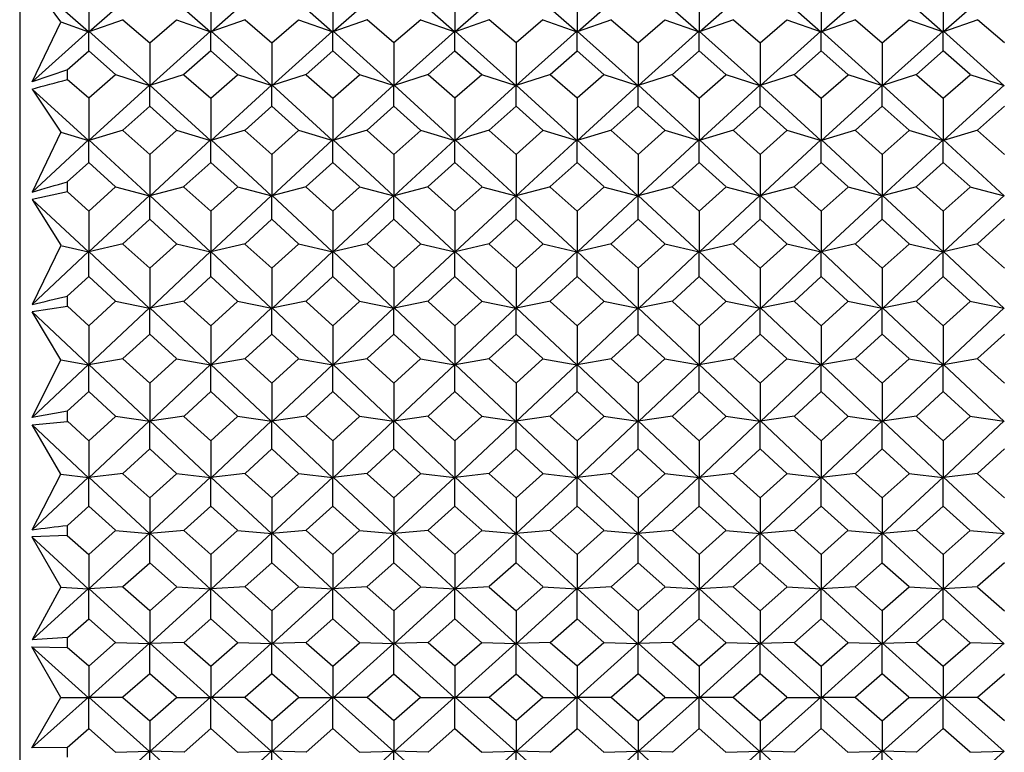
# Model space of a CAD drawing. Units: millimetres. Extents: x -18 to 432, y -35 to 1178.
# Drawn here: x 6 to 19, y 283 to 293 of the extents above; entities that cross this region are included whole.
import ezdxf

# ---------------------------------------------------------------- set-up
doc = ezdxf.new("R2010")
doc.units = ezdxf.units.MM
doc.layers.add('Default', color=7, linetype='Continuous')
doc.layers.add('DV3_Default', color=7, linetype='Continuous')

# ---------------------------------------------------------------- blocks, each defined once
blk = doc.blocks.new('SE2')
at = {"layer": 'DV3_Default', "color": 7, "linetype": 'Continuous'}
for p, q in [((6.35, 301.273), (6.35, 267.096)), ((7.249, 292.823), (8.034, 293.513)), ((8.04, 293.513), (8.824, 292.823)), ((8.833, 292.823), (9.617, 293.513)), ((9.624, 293.513), (10.408, 292.823)), ((11.201, 293.513), (10.417, 292.823)), ((11.992, 292.823), (11.207, 293.513)), ((12.785, 293.513), (12, 292.823)), ((13.575, 292.823), (12.791, 293.513)), ((13.584, 292.823), (14.368, 293.513)), ((14.375, 293.513), (15.159, 292.823)), ((15.168, 292.823), (15.952, 293.513)), ((15.958, 293.513), (16.743, 292.823)), ((16.751, 292.823), (17.536, 293.513)), ((17.542, 293.513), (18.326, 292.823)), ((19.119, 293.513), (18.335, 292.823)), ((7.241, 292.823), (6.511, 293.465)), ((6.883, 292.951), (6.511, 293.465)), ((7.245, 293.381), (7.245, 292.826)), ((8.829, 293.381), (8.829, 292.826)), ((10.412, 293.381), (10.412, 292.826)), ((11.996, 293.381), (11.996, 292.826)), ((13.58, 293.381), (13.58, 292.826)), ((15.163, 293.381), (15.163, 292.826)), ((16.747, 293.381), (16.747, 292.826)), ((18.331, 293.381), (18.331, 292.826)), ((6.512, 292.173), (6.883, 292.949)), ((6.882, 292.95), (7.243, 292.824)), ((7.691, 292.979), (7.247, 292.824)), ((7.689, 292.976), (8.037, 292.678)), ((8.037, 292.678), (8.384, 292.976)), ((8.383, 292.979), (8.827, 292.824)), ((9.274, 292.979), (8.83, 292.824)), ((9.273, 292.976), (9.62, 292.678)), ((9.62, 292.678), (9.968, 292.976)), ((9.966, 292.979), (10.41, 292.824)), ((10.858, 292.979), (10.414, 292.824)), ((11.204, 292.678), (10.857, 292.976)), ((11.552, 292.976), (11.204, 292.678)), ((11.55, 292.979), (11.994, 292.824)), ((12.442, 292.979), (11.998, 292.824)), ((12.788, 292.678), (12.44, 292.976)), ((13.135, 292.976), (12.788, 292.678)), ((13.134, 292.979), (13.578, 292.824)), ((14.026, 292.979), (13.582, 292.824)), ((14.024, 292.976), (14.371, 292.678)), ((14.371, 292.678), (14.719, 292.976)), ((14.717, 292.979), (15.162, 292.824)), ((15.609, 292.979), (15.165, 292.824)), ((15.608, 292.976), (15.955, 292.678)), ((15.955, 292.678), (16.303, 292.976)), ((16.301, 292.979), (16.745, 292.824)), ((17.193, 292.979), (16.749, 292.824)), ((17.191, 292.976), (17.539, 292.678)), ((17.539, 292.678), (17.886, 292.976)), ((17.885, 292.979), (18.329, 292.824)), ((18.777, 292.979), (18.333, 292.824)), ((19.123, 292.678), (18.775, 292.976)), ((7.242, 292.829), (6.512, 292.173)), ((7.245, 292.574), (7.245, 292.83)), ((8.033, 292.124), (7.248, 292.829)), ((8.041, 292.124), (8.825, 292.829)), ((8.829, 292.574), (8.829, 292.83)), ((8.832, 292.829), (9.616, 292.124)), ((9.625, 292.124), (10.409, 292.829)), ((10.412, 292.574), (10.412, 292.83)), ((10.415, 292.829), (11.2, 292.124)), ((11.993, 292.829), (11.208, 292.124)), ((11.996, 292.574), (11.996, 292.83)), ((12.784, 292.124), (11.999, 292.829)), ((13.577, 292.829), (12.792, 292.124)), ((13.58, 292.574), (13.58, 292.83)), ((14.367, 292.124), (13.583, 292.829)), ((14.376, 292.124), (15.16, 292.829)), ((15.163, 292.574), (15.163, 292.83)), ((15.166, 292.829), (15.951, 292.124)), ((15.959, 292.124), (16.744, 292.829)), ((16.747, 292.574), (16.747, 292.83)), ((16.75, 292.829), (17.535, 292.124)), ((17.543, 292.124), (18.328, 292.829)), ((18.331, 292.574), (18.331, 292.83)), ((18.334, 292.829), (19.118, 292.124)), ((8.037, 292.678), (8.037, 292.126)), ((9.62, 292.678), (9.62, 292.126)), ((11.204, 292.678), (11.204, 292.126)), ((12.788, 292.678), (12.788, 292.126)), ((14.371, 292.678), (14.371, 292.126)), ((15.955, 292.678), (15.955, 292.126)), ((17.539, 292.678), (17.539, 292.126)), ((6.967, 292.331), (7.245, 292.574)), ((7.245, 292.574), (7.594, 292.268)), ((8.829, 292.574), (8.481, 292.269)), ((9.176, 292.269), (8.829, 292.574)), ((10.412, 292.574), (10.065, 292.269)), ((10.759, 292.269), (10.412, 292.574)), ((11.649, 292.269), (11.996, 292.574)), ((11.996, 292.574), (12.343, 292.269)), ((13.232, 292.269), (13.58, 292.574)), ((13.58, 292.574), (13.927, 292.269)), ((15.163, 292.574), (14.816, 292.269)), ((15.511, 292.269), (15.163, 292.574)), ((16.747, 292.574), (16.4, 292.269)), ((17.094, 292.269), (16.747, 292.574)), ((18.331, 292.574), (17.984, 292.269)), ((18.678, 292.269), (18.331, 292.574)), ((6.968, 292.331), (6.512, 292.173)), ((6.968, 292.203), (6.968, 292.33)), ((7.594, 292.266), (7.245, 291.96)), ((7.593, 292.267), (8.035, 292.125)), ((8.483, 292.268), (8.039, 292.125)), ((8.481, 292.265), (8.829, 291.96)), ((8.829, 291.96), (9.176, 292.265)), ((9.174, 292.268), (9.619, 292.125)), ((10.066, 292.268), (9.622, 292.125)), ((10.065, 292.265), (10.412, 291.96)), ((10.412, 291.96), (10.76, 292.265)), ((10.758, 292.268), (11.202, 292.125)), ((11.65, 292.268), (11.206, 292.125)), ((11.996, 291.96), (11.648, 292.265)), ((12.343, 292.265), (11.996, 291.96)), ((12.342, 292.268), (12.786, 292.125)), ((13.234, 292.268), (12.79, 292.125)), ((13.58, 291.96), (13.232, 292.265)), ((13.927, 292.265), (13.58, 291.96)), ((13.926, 292.268), (14.37, 292.125)), ((14.817, 292.268), (14.373, 292.125)), ((14.816, 292.265), (15.163, 291.96)), ((15.163, 291.96), (15.511, 292.265)), ((15.509, 292.268), (15.953, 292.125)), ((16.401, 292.268), (15.957, 292.125)), ((16.4, 292.265), (16.747, 291.96)), ((16.747, 291.96), (17.095, 292.265)), ((17.093, 292.268), (17.537, 292.125)), ((17.985, 292.268), (17.541, 292.125)), ((17.983, 292.265), (18.331, 291.96)), ((18.331, 291.96), (18.678, 292.265)), ((18.677, 292.268), (19.121, 292.125)), ((7.245, 291.96), (6.967, 292.203)), ((7.249, 291.413), (8.034, 292.13)), ((8.037, 291.856), (8.037, 292.13)), ((8.824, 291.413), (8.04, 292.13)), ((9.617, 292.13), (8.833, 291.413)), ((9.62, 291.856), (9.62, 292.13)), ((10.408, 291.413), (9.623, 292.13)), ((11.201, 292.13), (10.417, 291.413)), ((11.204, 291.856), (11.204, 292.13)), ((11.207, 292.13), (11.992, 291.413)), ((12, 291.413), (12.785, 292.13)), ((12.788, 291.856), (12.788, 292.13)), ((12.791, 292.13), (13.575, 291.413)), ((13.584, 291.413), (14.369, 292.13)), ((14.371, 291.856), (14.371, 292.13)), ((15.159, 291.413), (14.375, 292.13)), ((15.952, 292.13), (15.168, 291.413)), ((15.955, 291.856), (15.955, 292.13)), ((16.743, 291.413), (15.958, 292.13)), ((17.536, 292.13), (16.751, 291.413)), ((17.539, 291.856), (17.539, 292.13)), ((18.327, 291.413), (17.542, 292.13)), ((19.12, 292.13), (18.335, 291.413)), ((6.511, 292.08), (7.241, 291.413)), ((6.511, 292.08), (6.883, 291.52)), ((7.245, 291.96), (7.245, 291.415)), ((7.689, 291.546), (8.037, 291.856)), ((8.037, 291.856), (8.384, 291.546)), ((8.829, 291.96), (8.829, 291.415)), ((9.273, 291.546), (9.62, 291.856)), ((9.62, 291.856), (9.968, 291.546)), ((10.412, 291.96), (10.412, 291.415)), ((11.204, 291.856), (10.857, 291.546)), ((11.551, 291.546), (11.204, 291.856)), ((11.996, 291.96), (11.996, 291.415)), ((12.788, 291.856), (12.441, 291.546)), ((13.135, 291.546), (12.788, 291.856)), ((13.58, 291.96), (13.58, 291.415)), ((14.024, 291.546), (14.371, 291.856)), ((14.371, 291.856), (14.719, 291.546)), ((15.163, 291.96), (15.163, 291.415)), ((15.608, 291.546), (15.955, 291.856)), ((15.955, 291.856), (16.302, 291.546)), ((16.747, 291.96), (16.747, 291.415)), ((17.192, 291.546), (17.539, 291.856)), ((17.539, 291.856), (17.886, 291.546)), ((18.331, 291.96), (18.331, 291.415)), ((19.123, 291.856), (18.775, 291.546)), ((6.883, 291.519), (6.511, 290.743)), ((6.882, 291.52), (7.243, 291.414)), ((7.691, 291.544), (7.246, 291.414)), ((8.037, 291.232), (7.689, 291.541)), ((8.384, 291.541), (8.037, 291.232)), ((8.383, 291.544), (8.827, 291.414)), ((9.274, 291.544), (8.83, 291.414)), ((9.62, 291.232), (9.272, 291.542)), ((9.968, 291.542), (9.62, 291.232)), ((9.967, 291.544), (10.411, 291.414)), ((10.858, 291.544), (10.414, 291.414)), ((10.857, 291.541), (11.204, 291.232)), ((11.204, 291.232), (11.552, 291.541)), ((11.55, 291.544), (11.994, 291.414)), ((12.442, 291.544), (11.998, 291.414)), ((12.44, 291.541), (12.788, 291.232)), ((12.788, 291.232), (13.135, 291.541)), ((13.134, 291.544), (13.578, 291.414)), ((14.026, 291.544), (13.581, 291.414)), ((14.371, 291.232), (14.024, 291.541)), ((14.719, 291.541), (14.371, 291.232)), ((14.717, 291.544), (15.162, 291.414)), ((15.609, 291.544), (15.165, 291.414)), ((15.955, 291.232), (15.608, 291.541)), ((16.303, 291.541), (15.955, 291.232)), ((16.301, 291.544), (16.746, 291.414)), ((17.193, 291.544), (16.749, 291.414)), ((17.539, 291.232), (17.191, 291.541)), ((17.886, 291.541), (17.539, 291.232)), ((17.885, 291.544), (18.329, 291.414)), ((18.777, 291.544), (18.333, 291.414)), ((18.775, 291.541), (19.123, 291.232)), ((7.242, 291.419), (6.511, 290.743)), ((7.245, 291.126), (7.245, 291.419)), ((7.248, 291.419), (8.032, 290.692)), ((8.041, 290.692), (8.826, 291.419)), ((8.829, 291.126), (8.829, 291.419)), ((8.832, 291.419), (9.616, 290.692)), ((9.625, 290.692), (10.409, 291.419)), ((10.412, 291.126), (10.412, 291.419)), ((11.2, 290.692), (10.415, 291.419)), ((11.993, 291.419), (11.208, 290.692)), ((11.996, 291.126), (11.996, 291.419)), ((12.784, 290.692), (11.999, 291.419)), ((13.577, 291.419), (12.792, 290.692)), ((13.58, 291.126), (13.58, 291.419)), ((13.583, 291.419), (14.367, 290.692)), ((14.376, 290.692), (15.161, 291.419)), ((15.163, 291.126), (15.163, 291.419)), ((15.167, 291.419), (15.951, 290.692)), ((15.959, 290.692), (16.744, 291.419)), ((16.747, 291.126), (16.747, 291.419)), ((16.75, 291.419), (17.535, 290.692)), ((17.543, 290.692), (18.328, 291.419)), ((18.331, 291.126), (18.331, 291.419)), ((19.119, 290.692), (18.334, 291.419)), ((8.037, 291.232), (8.037, 290.694)), ((9.62, 291.232), (9.62, 290.694)), ((11.204, 291.232), (11.204, 290.694)), ((12.788, 291.232), (12.788, 290.694)), ((14.371, 291.232), (14.371, 290.694)), ((15.955, 291.232), (15.955, 290.694)), ((17.539, 291.232), (17.539, 290.694)), ((7.245, 291.126), (6.967, 290.876)), ((7.593, 290.811), (7.245, 291.126)), ((8.481, 290.813), (8.829, 291.126)), ((8.829, 291.126), (9.176, 290.813)), ((10.065, 290.813), (10.412, 291.126)), ((10.412, 291.126), (10.759, 290.813)), ((11.996, 291.126), (11.649, 290.813)), ((12.343, 290.813), (11.996, 291.126)), ((13.58, 291.126), (13.233, 290.813)), ((13.927, 290.813), (13.58, 291.126)), ((14.816, 290.813), (15.163, 291.126)), ((15.163, 291.126), (15.51, 290.813)), ((16.4, 290.813), (16.747, 291.126)), ((16.747, 291.126), (17.094, 290.813)), ((17.984, 290.813), (18.331, 291.126)), ((18.331, 291.126), (18.678, 290.813)), ((6.968, 290.745), (6.968, 290.876)), ((6.968, 290.745), (6.51, 290.647)), ((6.968, 290.745), (7.245, 290.496)), ((7.245, 290.496), (7.594, 290.809)), ((8.034, 290.698), (7.249, 289.965)), ((7.593, 290.811), (8.035, 290.694)), ((8.037, 290.389), (8.037, 290.699)), ((8.483, 290.811), (8.038, 290.694)), ((8.04, 290.698), (8.824, 289.965)), ((8.829, 290.496), (8.481, 290.808)), ((9.176, 290.808), (8.829, 290.496)), ((8.833, 289.965), (9.617, 290.698)), ((9.174, 290.811), (9.619, 290.694)), ((9.62, 290.389), (9.62, 290.699)), ((10.066, 290.811), (9.622, 290.694)), ((9.623, 290.698), (10.408, 289.965)), ((10.412, 290.496), (10.064, 290.808)), ((10.76, 290.808), (10.412, 290.496)), ((10.416, 289.965), (11.201, 290.699)), ((10.759, 290.811), (11.203, 290.694)), ((11.204, 290.389), (11.204, 290.699)), ((11.65, 290.811), (11.206, 290.694)), ((11.992, 289.965), (11.207, 290.698)), ((11.648, 290.808), (11.996, 290.496)), ((11.996, 290.496), (12.343, 290.808)), ((12.785, 290.699), (12, 289.965)), ((12.342, 290.811), (12.786, 290.694)), ((12.788, 290.389), (12.788, 290.699)), ((13.234, 290.811), (12.79, 290.694)), ((13.576, 289.965), (12.791, 290.698)), ((13.232, 290.808), (13.58, 290.496)), ((13.58, 290.496), (13.927, 290.808)), ((14.369, 290.698), (13.584, 289.965)), ((13.925, 290.811), (14.37, 290.694)), ((14.371, 290.389), (14.371, 290.699)), ((14.818, 290.811), (14.373, 290.694)), ((14.374, 290.698), (15.159, 289.965)), ((15.163, 290.496), (14.816, 290.808)), ((15.511, 290.808), (15.163, 290.496)), ((15.168, 289.965), (15.952, 290.698)), ((15.509, 290.811), (15.954, 290.694)), ((15.955, 290.389), (15.955, 290.699)), ((16.401, 290.811), (15.957, 290.694)), ((15.958, 290.698), (16.743, 289.965)), ((16.747, 290.496), (16.4, 290.808)), ((17.095, 290.808), (16.747, 290.496)), ((16.751, 289.965), (17.536, 290.698)), ((17.093, 290.811), (17.537, 290.694)), ((17.539, 290.389), (17.539, 290.699)), ((17.985, 290.811), (17.541, 290.694)), ((17.542, 290.698), (18.327, 289.965)), ((18.331, 290.496), (17.983, 290.808)), ((18.678, 290.808), (18.331, 290.496)), ((18.335, 289.965), (19.12, 290.699)), ((18.677, 290.811), (19.121, 290.694)), ((7.241, 289.965), (6.51, 290.647)), ((6.51, 290.647), (6.883, 290.052)), ((7.245, 290.496), (7.245, 289.967)), ((8.829, 290.496), (8.829, 289.967)), ((10.412, 290.496), (10.412, 289.967)), ((11.996, 290.496), (11.996, 289.967)), ((13.58, 290.496), (13.58, 289.967)), ((15.163, 290.496), (15.163, 289.967)), ((16.747, 290.496), (16.747, 289.967)), ((18.331, 290.496), (18.331, 289.967)), ((7.69, 290.073), (8.037, 290.389)), ((8.037, 290.389), (8.384, 290.073)), ((9.273, 290.073), (9.62, 290.389)), ((9.62, 290.389), (9.967, 290.073)), ((11.204, 290.389), (10.857, 290.073)), ((11.551, 290.073), (11.204, 290.389)), ((12.788, 290.389), (12.441, 290.073)), ((13.135, 290.073), (12.788, 290.389)), ((14.024, 290.073), (14.371, 290.389)), ((14.371, 290.389), (14.719, 290.073)), ((15.608, 290.073), (15.955, 290.389)), ((15.955, 290.389), (16.302, 290.073)), ((17.192, 290.073), (17.539, 290.389)), ((17.539, 290.389), (17.886, 290.073)), ((19.123, 290.389), (18.776, 290.073)), ((7.691, 290.071), (7.247, 289.967)), ((8.037, 289.753), (7.689, 290.068)), ((8.384, 290.068), (8.037, 289.753)), ((8.382, 290.071), (8.827, 289.967)), ((9.274, 290.071), (8.83, 289.967)), ((9.62, 289.753), (9.272, 290.068)), ((9.968, 290.068), (9.62, 289.753)), ((9.967, 290.071), (10.411, 289.967)), ((10.858, 290.071), (10.414, 289.967)), ((10.857, 290.068), (11.204, 289.753)), ((11.204, 289.753), (11.551, 290.068)), ((11.55, 290.071), (11.995, 289.967)), ((12.442, 290.071), (11.998, 289.967)), ((12.44, 290.068), (12.788, 289.753)), ((12.788, 289.753), (13.135, 290.068)), ((13.134, 290.071), (13.578, 289.967)), ((14.026, 290.071), (13.581, 289.967)), ((14.371, 289.753), (14.024, 290.068)), ((14.719, 290.068), (14.371, 289.753)), ((14.717, 290.071), (15.162, 289.967)), ((15.609, 290.071), (15.165, 289.967)), ((15.955, 289.753), (15.608, 290.068)), ((16.303, 290.068), (15.955, 289.753)), ((16.301, 290.071), (16.746, 289.967)), ((17.193, 290.071), (16.749, 289.967)), ((17.539, 289.753), (17.192, 290.068)), ((17.886, 290.068), (17.539, 289.753)), ((17.885, 290.071), (18.329, 289.967)), ((18.777, 290.071), (18.332, 289.967)), ((18.775, 290.068), (19.123, 289.753)), ((6.883, 290.051), (6.511, 289.284)), ((7.242, 289.971), (6.511, 289.284)), ((6.882, 290.051), (7.244, 289.967)), ((7.245, 289.646), (7.245, 289.972)), ((7.248, 289.971), (8.033, 289.233)), ((8.041, 289.233), (8.826, 289.971)), ((8.829, 289.646), (8.829, 289.972)), ((8.831, 289.971), (9.616, 289.233)), ((9.624, 289.233), (10.409, 289.971)), ((10.412, 289.646), (10.412, 289.972)), ((11.2, 289.233), (10.415, 289.971)), ((11.993, 289.971), (11.208, 289.234)), ((11.996, 289.646), (11.996, 289.972)), ((12.784, 289.233), (11.999, 289.971)), ((13.577, 289.971), (12.792, 289.234)), ((13.58, 289.646), (13.58, 289.972)), ((13.583, 289.971), (14.367, 289.233)), ((14.376, 289.233), (15.161, 289.971)), ((15.163, 289.646), (15.163, 289.972)), ((15.166, 289.971), (15.951, 289.233)), ((15.959, 289.233), (16.744, 289.971)), ((16.747, 289.646), (16.747, 289.972)), ((16.75, 289.971), (17.535, 289.233)), ((17.543, 289.233), (18.328, 289.971)), ((18.331, 289.646), (18.331, 289.972)), ((19.119, 289.233), (18.334, 289.971)), ((8.037, 289.753), (8.037, 289.235)), ((9.62, 289.753), (9.62, 289.235)), ((11.204, 289.753), (11.204, 289.235)), ((12.788, 289.753), (12.788, 289.235)), ((14.371, 289.753), (14.371, 289.235)), ((15.955, 289.753), (15.955, 289.235)), ((17.539, 289.753), (17.539, 289.235)), ((7.245, 289.646), (6.967, 289.392)), ((7.593, 289.327), (7.245, 289.646)), ((8.482, 289.328), (8.829, 289.646)), ((8.829, 289.646), (9.175, 289.328)), ((10.065, 289.328), (10.412, 289.646)), ((10.412, 289.646), (10.759, 289.328)), ((11.996, 289.646), (11.649, 289.328)), ((12.343, 289.328), (11.996, 289.646)), ((13.58, 289.646), (13.233, 289.328)), ((13.927, 289.328), (13.58, 289.646)), ((14.816, 289.328), (15.163, 289.646)), ((15.163, 289.646), (15.51, 289.328)), ((16.4, 289.328), (16.747, 289.646)), ((16.747, 289.646), (17.094, 289.328)), ((17.984, 289.328), (18.331, 289.646)), ((18.331, 289.646), (18.678, 289.328)), ((6.968, 289.26), (6.968, 289.392)), ((7.245, 289.008), (7.594, 289.325)), ((7.593, 289.326), (8.035, 289.235)), ((8.483, 289.326), (8.038, 289.235)), ((8.829, 289.008), (8.481, 289.324)), ((9.176, 289.324), (8.829, 289.008)), ((9.174, 289.326), (9.619, 289.235)), ((10.066, 289.326), (9.622, 289.235)), ((10.412, 289.008), (10.065, 289.324)), ((10.76, 289.324), (10.412, 289.008)), ((10.758, 289.326), (11.203, 289.235)), ((11.65, 289.326), (11.206, 289.235)), ((11.649, 289.324), (11.996, 289.008)), ((11.996, 289.008), (12.343, 289.324)), ((12.342, 289.326), (12.787, 289.235)), ((13.234, 289.326), (12.79, 289.235)), ((13.232, 289.324), (13.58, 289.008)), ((13.58, 289.008), (13.927, 289.324)), ((13.925, 289.326), (14.37, 289.235)), ((14.818, 289.326), (14.373, 289.235)), ((15.163, 289.008), (14.816, 289.324)), ((15.511, 289.324), (15.163, 289.008)), ((15.509, 289.326), (15.954, 289.235)), ((16.401, 289.326), (15.957, 289.235)), ((16.747, 289.008), (16.4, 289.324)), ((17.094, 289.324), (16.747, 289.008)), ((17.093, 289.326), (17.537, 289.235)), ((17.985, 289.326), (17.54, 289.235)), ((18.331, 289.008), (17.983, 289.324)), ((18.678, 289.324), (18.331, 289.008)), ((18.677, 289.326), (19.121, 289.235)), ((6.968, 289.259), (6.51, 289.188)), ((7.241, 288.5), (6.51, 289.188)), ((6.882, 288.567), (6.51, 289.188)), ((6.968, 289.26), (7.245, 289.008)), ((8.034, 289.24), (7.249, 288.5)), ((8.037, 288.9), (8.037, 289.24)), ((8.039, 289.24), (8.825, 288.5)), ((8.832, 288.5), (9.618, 289.24)), ((9.62, 288.9), (9.62, 289.24)), ((9.623, 289.24), (10.408, 288.5)), ((10.416, 288.5), (11.202, 289.24)), ((11.204, 288.9), (11.204, 289.24)), ((11.992, 288.5), (11.207, 289.239)), ((12.785, 289.24), (12, 288.5)), ((12.788, 288.9), (12.788, 289.24)), ((13.576, 288.5), (12.791, 289.239)), ((14.369, 289.24), (13.584, 288.5)), ((14.371, 288.9), (14.371, 289.24)), ((14.374, 289.24), (15.159, 288.5)), ((15.167, 288.5), (15.952, 289.24)), ((15.955, 288.9), (15.955, 289.24)), ((15.958, 289.24), (16.743, 288.5)), ((16.751, 288.5), (17.536, 289.24)), ((17.539, 288.9), (17.539, 289.24)), ((17.542, 289.24), (18.327, 288.5)), ((18.335, 288.5), (19.12, 289.24)), ((7.245, 289.008), (7.245, 288.501)), ((8.829, 289.008), (8.829, 288.501)), ((10.412, 289.008), (10.412, 288.501)), ((11.996, 289.008), (11.996, 288.501)), ((13.58, 289.008), (13.58, 288.501)), ((15.163, 289.008), (15.163, 288.501)), ((16.747, 289.008), (16.747, 288.501)), ((18.331, 289.008), (18.331, 288.501)), ((8.037, 288.9), (7.69, 288.582)), ((8.384, 288.582), (8.037, 288.9)), ((9.62, 288.9), (9.274, 288.582)), ((9.967, 288.582), (9.62, 288.9)), ((10.857, 288.582), (11.204, 288.9)), ((11.204, 288.9), (11.551, 288.582)), ((12.441, 288.582), (12.788, 288.9)), ((12.788, 288.9), (13.135, 288.582)), ((14.371, 288.9), (14.025, 288.582)), ((14.718, 288.582), (14.371, 288.9)), ((15.955, 288.9), (15.608, 288.582)), ((16.302, 288.582), (15.955, 288.9)), ((17.539, 288.9), (17.192, 288.582)), ((17.886, 288.582), (17.539, 288.9)), ((18.775, 288.581), (19.123, 288.9)), ((6.511, 287.818), (6.883, 288.565)), ((6.882, 288.565), (7.244, 288.502)), ((7.691, 288.58), (7.247, 288.502)), ((7.689, 288.577), (8.037, 288.261)), ((8.037, 288.261), (8.384, 288.577)), ((8.382, 288.58), (8.827, 288.502)), ((9.275, 288.58), (8.83, 288.502)), ((9.273, 288.577), (9.62, 288.261)), ((9.62, 288.261), (9.968, 288.577)), ((9.966, 288.58), (10.411, 288.502)), ((10.858, 288.58), (10.414, 288.502)), ((11.204, 288.261), (10.857, 288.577)), ((11.551, 288.577), (11.204, 288.261)), ((11.55, 288.58), (11.995, 288.502)), ((12.442, 288.58), (11.998, 288.502)), ((12.788, 288.261), (12.44, 288.577)), ((13.135, 288.577), (12.788, 288.261)), ((13.134, 288.58), (13.579, 288.502)), ((14.026, 288.58), (13.581, 288.502)), ((14.024, 288.577), (14.371, 288.261)), ((14.371, 288.261), (14.719, 288.577)), ((14.717, 288.58), (15.162, 288.502)), ((15.609, 288.58), (15.165, 288.502)), ((15.608, 288.577), (15.955, 288.261)), ((15.955, 288.261), (16.303, 288.577)), ((16.301, 288.58), (16.746, 288.502)), ((17.193, 288.58), (16.748, 288.502)), ((17.192, 288.577), (17.539, 288.261)), ((17.539, 288.261), (17.886, 288.577)), ((17.885, 288.58), (18.329, 288.502)), ((18.776, 288.58), (18.332, 288.502)), ((19.123, 288.261), (18.775, 288.577)), ((7.242, 288.506), (6.511, 287.818)), ((7.245, 288.154), (7.245, 288.506)), ((8.033, 287.766), (7.248, 288.506)), ((8.041, 287.767), (8.826, 288.506)), ((8.829, 288.154), (8.829, 288.506)), ((8.831, 288.506), (9.616, 287.767)), ((9.624, 287.767), (10.41, 288.506)), ((10.412, 288.154), (10.412, 288.506)), ((10.415, 288.506), (11.2, 287.767)), ((11.993, 288.506), (11.208, 287.767)), ((11.996, 288.154), (11.996, 288.506)), ((12.784, 287.766), (11.999, 288.506)), ((13.577, 288.506), (12.792, 287.767)), ((13.58, 288.154), (13.58, 288.506)), ((14.368, 287.766), (13.583, 288.506)), ((14.376, 287.767), (15.161, 288.506)), ((15.163, 288.154), (15.163, 288.506)), ((15.166, 288.506), (15.951, 287.767)), ((15.959, 287.767), (16.744, 288.506)), ((16.747, 288.154), (16.747, 288.506)), ((16.75, 288.506), (17.535, 287.767)), ((17.543, 287.767), (18.328, 288.506)), ((18.331, 288.154), (18.331, 288.506)), ((18.333, 288.506), (19.119, 287.767)), ((6.967, 287.899), (7.245, 288.154)), ((7.245, 288.154), (7.593, 287.834)), ((8.037, 288.261), (8.037, 287.768)), ((8.829, 288.154), (8.482, 287.836)), ((9.175, 287.836), (8.829, 288.154)), ((9.62, 288.261), (9.62, 287.768)), ((10.412, 288.154), (10.065, 287.836)), ((10.759, 287.836), (10.412, 288.154)), ((11.204, 288.261), (11.204, 287.768)), ((11.649, 287.836), (11.996, 288.154)), ((11.996, 288.154), (12.343, 287.836)), ((12.788, 288.261), (12.788, 287.768)), ((13.233, 287.836), (13.58, 288.154)), ((13.58, 288.154), (13.926, 287.836)), ((14.371, 288.261), (14.371, 287.768)), ((15.163, 288.154), (14.817, 287.836)), ((15.51, 287.836), (15.163, 288.154)), ((15.955, 288.261), (15.955, 287.768)), ((16.747, 288.154), (16.4, 287.836)), ((17.094, 287.836), (16.747, 288.154)), ((17.539, 288.261), (17.539, 287.768)), ((18.331, 288.154), (17.984, 287.836)), ((18.678, 287.836), (18.331, 288.154)), ((6.968, 287.9), (6.511, 287.818)), ((6.968, 287.768), (6.968, 287.899)), ((6.51, 287.722), (6.968, 287.767)), ((7.245, 287.516), (6.968, 287.768)), ((7.594, 287.832), (7.245, 287.516)), ((7.249, 287.036), (8.034, 287.773)), ((7.593, 287.833), (8.036, 287.769)), ((8.037, 287.409), (8.037, 287.773)), ((8.483, 287.834), (8.038, 287.769)), ((8.04, 287.773), (8.825, 287.036)), ((8.481, 287.831), (8.829, 287.516)), ((8.829, 287.516), (9.176, 287.831)), ((8.832, 287.036), (9.618, 287.773)), ((9.174, 287.834), (9.619, 287.769)), ((9.62, 287.409), (9.62, 287.773)), ((10.066, 287.834), (9.622, 287.769)), ((9.623, 287.773), (10.408, 287.036)), ((10.065, 287.832), (10.412, 287.516)), ((10.412, 287.516), (10.76, 287.832)), ((11.201, 287.773), (10.416, 287.036)), ((10.759, 287.834), (11.203, 287.769)), ((11.204, 287.409), (11.204, 287.773)), ((11.65, 287.834), (11.205, 287.769)), ((11.992, 287.036), (11.207, 287.773)), ((11.996, 287.516), (11.649, 287.831)), ((12.343, 287.831), (11.996, 287.516)), ((12.785, 287.773), (12, 287.036)), ((12.342, 287.834), (12.787, 287.769)), ((12.788, 287.409), (12.788, 287.773)), ((13.234, 287.834), (12.79, 287.769)), ((13.576, 287.036), (12.791, 287.773)), ((13.58, 287.516), (13.232, 287.831)), ((13.927, 287.831), (13.58, 287.516)), ((13.584, 287.036), (14.369, 287.773)), ((13.925, 287.834), (14.37, 287.769)), ((14.371, 287.409), (14.371, 287.773)), ((14.818, 287.834), (14.373, 287.769)), ((14.374, 287.773), (15.16, 287.036)), ((14.816, 287.831), (15.163, 287.516)), ((15.163, 287.516), (15.511, 287.831)), ((15.167, 287.036), (15.953, 287.773)), ((15.509, 287.834), (15.954, 287.769)), ((15.955, 287.409), (15.955, 287.773)), ((16.401, 287.834), (15.957, 287.769)), ((15.958, 287.773), (16.743, 287.036)), ((16.4, 287.831), (16.747, 287.516)), ((16.747, 287.516), (17.094, 287.831)), ((16.751, 287.036), (17.536, 287.773)), ((17.093, 287.834), (17.538, 287.769)), ((17.539, 287.409), (17.539, 287.773)), ((17.985, 287.834), (17.54, 287.769)), ((17.542, 287.773), (18.327, 287.036)), ((17.984, 287.831), (18.331, 287.516)), ((18.331, 287.516), (18.678, 287.831)), ((19.12, 287.773), (18.335, 287.036)), ((18.677, 287.834), (19.121, 287.769)), ((7.241, 287.036), (6.51, 287.722)), ((6.882, 287.082), (6.51, 287.722)), ((7.245, 287.516), (7.245, 287.037)), ((8.829, 287.516), (8.829, 287.037)), ((10.412, 287.516), (10.412, 287.037)), ((11.996, 287.516), (11.996, 287.037)), ((13.58, 287.516), (13.58, 287.037)), ((15.163, 287.516), (15.163, 287.037)), ((16.747, 287.516), (16.747, 287.037)), ((18.331, 287.516), (18.331, 287.037)), ((8.037, 287.409), (7.69, 287.092)), ((8.383, 287.092), (8.037, 287.409)), ((9.62, 287.409), (9.274, 287.092)), ((9.967, 287.092), (9.62, 287.409)), ((10.857, 287.092), (11.204, 287.409)), ((11.204, 287.409), (11.551, 287.092)), ((12.441, 287.092), (12.788, 287.409)), ((12.788, 287.409), (13.134, 287.092)), ((14.371, 287.409), (14.025, 287.092)), ((14.718, 287.092), (14.371, 287.409)), ((15.955, 287.409), (15.609, 287.092)), ((16.302, 287.092), (15.955, 287.409)), ((17.539, 287.409), (17.192, 287.092)), ((17.886, 287.092), (17.539, 287.409)), ((18.776, 287.092), (19.123, 287.409)), ((6.511, 286.361), (6.883, 287.08)), ((6.511, 286.361), (7.243, 287.043)), ((6.882, 287.081), (7.244, 287.039)), ((7.245, 286.668), (7.245, 287.042)), ((7.691, 287.09), (7.246, 287.039)), ((7.248, 287.042), (8.033, 286.31)), ((7.689, 287.088), (8.037, 286.774)), ((8.037, 286.774), (8.384, 287.088)), ((8.826, 287.042), (8.04, 286.31)), ((8.382, 287.09), (8.827, 287.039)), ((8.829, 286.668), (8.829, 287.042)), ((9.274, 287.09), (8.83, 287.039)), ((9.617, 286.31), (8.831, 287.042)), ((9.273, 287.088), (9.62, 286.774)), ((9.62, 286.774), (9.968, 287.088)), ((10.41, 287.042), (9.624, 286.311)), ((9.967, 287.09), (10.411, 287.039)), ((10.412, 286.668), (10.412, 287.042)), ((10.858, 287.09), (10.414, 287.039)), ((11.201, 286.31), (10.415, 287.042)), ((11.204, 286.774), (10.857, 287.088)), ((11.551, 287.088), (11.204, 286.774)), ((11.208, 286.311), (11.994, 287.043)), ((11.55, 287.09), (11.995, 287.039)), ((11.996, 286.668), (11.996, 287.042)), ((12.442, 287.09), (11.998, 287.039)), ((11.999, 287.042), (12.784, 286.31)), ((12.788, 286.774), (12.441, 287.088)), ((13.135, 287.088), (12.788, 286.774)), ((12.791, 286.31), (13.577, 287.043)), ((13.134, 287.09), (13.579, 287.039)), ((13.58, 286.668), (13.58, 287.042)), ((14.026, 287.09), (13.581, 287.039)), ((13.583, 287.042), (14.368, 286.31)), ((14.024, 287.088), (14.371, 286.774)), ((14.371, 286.774), (14.719, 287.088)), ((15.161, 287.042), (14.375, 286.31)), ((14.717, 287.09), (15.162, 287.039)), ((15.163, 286.668), (15.163, 287.042)), ((15.609, 287.09), (15.165, 287.039)), ((15.952, 286.31), (15.166, 287.042)), ((15.608, 287.088), (15.955, 286.774)), ((15.955, 286.774), (16.302, 287.088)), ((16.744, 287.042), (15.959, 286.311)), ((16.301, 287.09), (16.746, 287.039)), ((16.747, 286.668), (16.747, 287.042)), ((17.193, 287.09), (16.748, 287.039)), ((17.536, 286.31), (16.75, 287.042)), ((17.192, 287.088), (17.539, 286.774)), ((17.539, 286.774), (17.886, 287.088)), ((18.328, 287.042), (17.543, 286.311)), ((17.885, 287.09), (18.329, 287.039)), ((18.331, 286.668), (18.331, 287.042)), ((18.777, 287.09), (18.332, 287.039)), ((19.119, 286.31), (18.333, 287.042)), ((19.123, 286.774), (18.775, 287.088)), ((8.037, 286.774), (8.037, 286.311)), ((9.62, 286.774), (9.62, 286.311)), ((11.204, 286.774), (11.204, 286.311)), ((12.788, 286.774), (12.788, 286.311)), ((14.371, 286.774), (14.371, 286.311)), ((15.955, 286.774), (15.955, 286.311)), ((17.539, 286.774), (17.539, 286.311)), ((7.245, 286.668), (6.968, 286.417)), ((7.593, 286.353), (7.245, 286.668)), ((8.482, 286.354), (8.829, 286.668)), ((8.829, 286.668), (9.175, 286.354)), ((10.066, 286.354), (10.412, 286.668)), ((10.412, 286.668), (10.759, 286.354)), ((11.996, 286.668), (11.649, 286.354)), ((12.343, 286.354), (11.996, 286.668)), ((13.58, 286.668), (13.233, 286.354)), ((13.926, 286.354), (13.58, 286.668)), ((14.817, 286.354), (15.163, 286.668)), ((15.163, 286.668), (15.51, 286.354)), ((16.4, 286.354), (16.747, 286.668)), ((16.747, 286.668), (17.094, 286.354)), ((17.984, 286.354), (18.331, 286.668)), ((18.331, 286.668), (18.677, 286.354)), ((6.968, 286.287), (6.968, 286.417)), ((6.968, 286.286), (6.509, 286.267)), ((7.242, 285.591), (6.509, 286.267)), ((6.509, 286.267), (6.883, 285.616)), ((6.967, 286.287), (7.245, 286.038)), ((7.245, 286.038), (7.593, 286.351)), ((8.034, 286.317), (7.249, 285.592)), ((7.593, 286.351), (8.035, 286.313)), ((8.037, 285.933), (8.037, 286.317)), ((8.483, 286.352), (8.038, 286.313)), ((8.039, 286.317), (8.825, 285.591)), ((8.829, 286.038), (8.481, 286.349)), ((9.176, 286.349), (8.829, 286.038)), ((8.832, 285.591), (9.618, 286.317)), ((9.174, 286.352), (9.619, 286.313)), ((9.62, 285.933), (9.62, 286.317)), ((10.067, 286.352), (9.622, 286.313)), ((9.623, 286.316), (10.409, 285.591)), ((10.412, 286.038), (10.065, 286.349)), ((10.759, 286.349), (10.412, 286.038)), ((10.416, 285.591), (11.202, 286.317)), ((10.758, 286.352), (11.203, 286.313)), ((11.204, 285.933), (11.204, 286.317)), ((11.65, 286.352), (11.206, 286.313)), ((11.993, 285.591), (11.207, 286.316)), ((11.649, 286.349), (11.996, 286.038)), ((11.996, 286.038), (12.343, 286.349)), ((12.785, 286.317), (12, 285.592)), ((12.342, 286.352), (12.787, 286.313)), ((12.788, 285.933), (12.788, 286.317)), ((13.234, 286.352), (12.789, 286.313)), ((13.576, 285.591), (12.79, 286.317)), ((13.233, 286.349), (13.58, 286.038)), ((13.58, 286.038), (13.927, 286.349)), ((14.369, 286.317), (13.584, 285.592)), ((13.925, 286.352), (14.37, 286.313)), ((14.371, 285.933), (14.371, 286.317)), ((14.818, 286.352), (14.373, 286.313)), ((14.374, 286.317), (15.16, 285.591)), ((15.163, 286.038), (14.816, 286.349)), ((15.51, 286.349), (15.163, 286.038)), ((15.167, 285.591), (15.953, 286.317)), ((15.509, 286.352), (15.954, 286.313)), ((15.955, 285.933), (15.955, 286.317)), ((16.401, 286.352), (15.957, 286.313)), ((15.958, 286.316), (16.743, 285.591)), ((16.747, 286.038), (16.4, 286.349)), ((17.094, 286.349), (16.747, 286.038)), ((16.751, 285.591), (17.537, 286.317)), ((17.093, 286.352), (17.538, 286.313)), ((17.539, 285.933), (17.539, 286.317)), ((17.985, 286.352), (17.541, 286.313)), ((17.542, 286.316), (18.327, 285.591)), ((18.331, 286.038), (17.984, 286.349)), ((18.678, 286.349), (18.331, 286.038)), ((18.334, 285.591), (19.12, 286.317)), ((18.676, 286.352), (19.122, 286.313)), ((7.245, 286.038), (7.245, 285.592)), ((8.829, 286.038), (8.829, 285.592)), ((10.412, 286.038), (10.412, 285.592)), ((11.996, 286.038), (11.996, 285.592)), ((13.58, 286.038), (13.58, 285.592)), ((15.163, 286.038), (15.163, 285.592)), ((16.747, 286.038), (16.747, 285.592)), ((18.331, 286.038), (18.331, 285.592)), ((7.69, 285.622), (8.037, 285.933)), ((8.037, 285.933), (8.383, 285.622)), ((9.274, 285.622), (9.62, 285.933)), ((9.62, 285.933), (9.967, 285.622)), ((11.204, 285.933), (10.857, 285.622)), ((11.551, 285.622), (11.204, 285.933)), ((12.788, 285.933), (12.441, 285.622)), ((13.134, 285.622), (12.788, 285.933)), ((14.025, 285.622), (14.371, 285.933)), ((14.371, 285.933), (14.718, 285.622)), ((15.609, 285.622), (15.955, 285.933)), ((15.955, 285.933), (16.302, 285.622)), ((17.192, 285.622), (17.539, 285.933)), ((17.539, 285.933), (17.886, 285.622)), ((19.123, 285.933), (18.776, 285.622)), ((6.883, 285.615), (6.511, 284.93)), ((7.243, 285.598), (6.511, 284.93)), ((6.882, 285.615), (7.244, 285.594)), ((7.245, 285.206), (7.245, 285.597)), ((7.691, 285.62), (7.246, 285.594)), ((8.034, 284.88), (7.248, 285.597)), ((8.037, 285.309), (7.69, 285.617)), ((8.383, 285.617), (8.037, 285.309)), ((8.04, 284.881), (8.826, 285.598)), ((8.382, 285.62), (8.827, 285.594)), ((8.829, 285.206), (8.829, 285.597)), ((9.274, 285.62), (8.83, 285.594)), ((8.831, 285.598), (9.617, 284.881)), ((9.62, 285.309), (9.273, 285.618)), ((9.968, 285.618), (9.62, 285.309)), ((9.624, 284.881), (10.41, 285.598)), ((9.967, 285.62), (10.411, 285.594)), ((10.412, 285.206), (10.412, 285.597)), ((10.858, 285.62), (10.413, 285.594)), ((10.415, 285.598), (11.201, 284.881)), ((10.857, 285.617), (11.204, 285.309)), ((11.204, 285.309), (11.551, 285.617)), ((11.994, 285.598), (11.208, 284.881)), ((11.55, 285.62), (11.995, 285.594)), ((11.996, 285.206), (11.996, 285.597)), ((12.442, 285.62), (11.998, 285.594)), ((12.785, 284.88), (11.999, 285.597)), ((12.441, 285.617), (12.788, 285.309)), ((12.788, 285.309), (13.135, 285.617)), ((13.578, 285.598), (12.792, 284.881)), ((13.133, 285.62), (13.579, 285.594)), ((13.58, 285.206), (13.58, 285.597)), ((14.026, 285.62), (13.581, 285.594)), ((14.368, 284.88), (13.582, 285.597)), ((14.371, 285.309), (14.025, 285.617)), ((14.718, 285.617), (14.371, 285.309)), ((14.375, 284.881), (15.161, 285.598)), ((14.717, 285.62), (15.162, 285.594)), ((15.163, 285.206), (15.163, 285.597)), ((15.61, 285.62), (15.165, 285.594)), ((15.166, 285.598), (15.952, 284.881)), ((15.955, 285.309), (15.608, 285.617)), ((16.302, 285.617), (15.955, 285.309)), ((15.959, 284.881), (16.745, 285.598)), ((16.301, 285.62), (16.746, 285.594)), ((16.747, 285.206), (16.747, 285.597)), ((17.193, 285.62), (16.748, 285.594)), ((16.75, 285.598), (17.535, 284.881)), ((17.539, 285.309), (17.192, 285.617)), ((17.886, 285.617), (17.539, 285.309)), ((17.542, 284.881), (18.328, 285.598)), ((17.885, 285.62), (18.33, 285.594)), ((18.331, 285.206), (18.331, 285.597)), ((18.777, 285.62), (18.332, 285.594)), ((18.333, 285.598), (19.119, 284.881)), ((18.776, 285.617), (19.123, 285.309)), ((6.968, 284.96), (7.245, 285.206)), ((7.245, 285.206), (7.593, 284.898)), ((8.037, 285.309), (8.037, 284.881)), ((8.829, 285.206), (8.482, 284.899)), ((9.175, 284.899), (8.829, 285.206)), ((9.62, 285.309), (9.62, 284.881)), ((10.412, 285.206), (10.066, 284.899)), ((10.759, 284.899), (10.412, 285.206)), ((11.204, 285.309), (11.204, 284.881)), ((11.649, 284.899), (11.996, 285.206)), ((11.996, 285.206), (12.342, 284.899)), ((12.788, 285.309), (12.788, 284.881)), ((13.233, 284.899), (13.58, 285.206)), ((13.58, 285.206), (13.926, 284.899)), ((14.371, 285.309), (14.371, 284.881)), ((15.163, 285.206), (14.817, 284.899)), ((15.51, 284.899), (15.163, 285.206)), ((15.955, 285.309), (15.955, 284.881)), ((16.747, 285.206), (16.4, 284.899)), ((17.094, 284.899), (16.747, 285.206)), ((17.539, 285.309), (17.539, 284.881)), ((18.331, 285.206), (17.984, 284.899)), ((18.677, 284.899), (18.331, 285.206)), ((6.968, 284.961), (6.511, 284.93)), ((6.968, 284.834), (6.968, 284.96)), ((7.241, 284.18), (6.509, 284.839)), ((6.882, 284.185), (6.509, 284.839)), ((6.509, 284.839), (6.968, 284.833)), ((7.245, 284.59), (6.967, 284.834)), ((7.593, 284.896), (7.245, 284.59)), ((7.248, 284.18), (8.035, 284.887)), ((7.593, 284.897), (8.036, 284.884)), ((8.037, 284.489), (8.037, 284.887)), ((8.483, 284.897), (8.038, 284.884)), ((8.039, 284.887), (8.825, 284.18)), ((8.482, 284.894), (8.829, 284.59)), ((8.829, 284.59), (9.175, 284.894)), ((8.832, 284.18), (9.618, 284.887)), ((9.174, 284.897), (9.619, 284.884)), ((9.62, 284.489), (9.62, 284.887)), ((10.067, 284.897), (9.622, 284.884)), ((9.623, 284.887), (10.409, 284.18)), ((10.065, 284.894), (10.412, 284.59)), ((10.412, 284.59), (10.759, 284.894)), ((11.202, 284.887), (10.416, 284.18)), ((10.758, 284.897), (11.203, 284.884)), ((11.204, 284.489), (11.204, 284.887)), ((11.65, 284.897), (11.205, 284.884)), ((11.992, 284.18), (11.206, 284.887)), ((11.996, 284.59), (11.649, 284.894)), ((12.343, 284.894), (11.996, 284.59)), ((12.786, 284.887), (12, 284.18)), ((12.342, 284.897), (12.787, 284.884)), ((12.788, 284.489), (12.788, 284.887)), ((13.234, 284.897), (12.789, 284.884)), ((13.576, 284.18), (12.791, 284.887)), ((13.58, 284.59), (13.233, 284.894)), ((13.926, 284.894), (13.58, 284.59)), ((13.583, 284.18), (14.369, 284.887)), ((13.925, 284.897), (14.371, 284.884)), ((14.371, 284.489), (14.371, 284.887)), ((14.818, 284.897), (14.373, 284.884)), ((14.374, 284.887), (15.16, 284.18)), ((14.817, 284.894), (15.163, 284.59)), ((15.163, 284.59), (15.51, 284.894)), ((15.167, 284.18), (15.953, 284.887)), ((15.509, 284.897), (15.954, 284.884)), ((15.955, 284.489), (15.955, 284.887)), ((16.401, 284.897), (15.956, 284.884)), ((15.958, 284.887), (16.743, 284.18)), ((16.4, 284.894), (16.747, 284.59)), ((16.747, 284.59), (17.094, 284.894)), ((16.751, 284.18), (17.537, 284.887)), ((17.093, 284.897), (17.538, 284.884)), ((17.539, 284.489), (17.539, 284.887)), ((17.985, 284.897), (17.54, 284.884)), ((17.541, 284.887), (18.327, 284.18)), ((17.984, 284.894), (18.331, 284.59)), ((18.331, 284.59), (18.678, 284.894)), ((19.12, 284.887), (18.334, 284.18)), ((18.676, 284.897), (19.121, 284.884)), ((7.245, 284.59), (7.245, 284.181)), ((8.829, 284.59), (8.829, 284.181)), ((10.412, 284.59), (10.412, 284.181)), ((11.996, 284.59), (11.996, 284.181)), ((13.58, 284.59), (13.58, 284.181)), ((15.163, 284.59), (15.163, 284.181)), ((16.747, 284.59), (16.747, 284.181)), ((18.331, 284.59), (18.331, 284.181)), ((8.037, 284.489), (7.69, 284.186)), ((8.383, 284.186), (8.037, 284.489)), ((9.62, 284.489), (9.274, 284.186)), ((9.966, 284.187), (9.62, 284.489)), ((10.858, 284.186), (11.204, 284.489)), ((11.204, 284.489), (11.55, 284.186)), ((12.442, 284.186), (12.788, 284.489)), ((12.788, 284.489), (13.134, 284.186)), ((14.371, 284.489), (14.025, 284.186)), ((14.718, 284.186), (14.371, 284.489)), ((15.955, 284.489), (15.609, 284.186)), ((16.301, 284.186), (15.955, 284.489)), ((17.539, 284.489), (17.193, 284.186)), ((17.885, 284.186), (17.539, 284.489)), ((18.776, 284.186), (19.123, 284.489)), ((7.241, 284.188), (6.509, 283.53)), ((6.509, 283.53), (6.882, 284.184)), ((6.882, 284.184), (7.243, 284.184)), ((7.245, 283.779), (7.245, 284.188)), ((7.691, 284.184), (7.246, 284.184)), ((8.034, 283.482), (7.248, 284.188)), ((7.69, 284.183), (8.037, 283.88)), ((8.037, 283.88), (8.383, 284.183)), ((8.039, 283.482), (8.825, 284.188)), ((8.382, 284.184), (8.827, 284.184)), ((8.829, 283.779), (8.829, 284.188)), ((9.275, 284.184), (8.83, 284.184)), ((8.832, 284.188), (9.618, 283.482)), ((9.275, 284.182), (9.62, 283.88)), ((9.62, 283.88), (9.967, 284.183)), ((9.622, 283.482), (10.409, 284.188)), ((9.966, 284.184), (10.411, 284.184)), ((10.412, 283.779), (10.412, 284.188)), ((10.859, 284.184), (10.414, 284.184)), ((10.416, 284.188), (11.202, 283.482)), ((11.204, 283.88), (10.858, 284.183)), ((11.55, 284.183), (11.204, 283.88)), ((11.992, 284.188), (11.206, 283.482)), ((11.549, 284.184), (11.994, 284.184)), ((11.996, 283.779), (11.996, 284.188)), ((12.442, 284.184), (11.997, 284.184)), ((12.785, 283.482), (12, 284.188)), ((12.788, 283.88), (12.442, 284.183)), ((13.134, 284.183), (12.788, 283.88)), ((13.576, 284.188), (12.79, 283.482)), ((13.133, 284.184), (13.578, 284.184)), ((13.58, 283.779), (13.58, 284.188)), ((14.026, 284.184), (13.581, 284.184)), ((14.369, 283.482), (13.583, 284.188)), ((14.025, 284.183), (14.371, 283.88)), ((14.371, 283.88), (14.718, 284.183)), ((14.374, 283.482), (15.16, 284.188)), ((14.717, 284.184), (15.162, 284.184)), ((15.163, 283.779), (15.163, 284.188)), ((15.61, 284.184), (15.165, 284.184)), ((15.167, 284.188), (15.952, 283.482)), ((15.609, 284.183), (15.955, 283.88)), ((15.955, 283.88), (16.301, 284.183)), ((15.957, 283.482), (16.743, 284.188)), ((16.301, 284.184), (16.746, 284.184)), ((16.747, 283.779), (16.747, 284.188)), ((17.194, 284.184), (16.748, 284.184)), ((16.751, 284.188), (17.536, 283.482)), ((17.193, 284.183), (17.539, 283.88)), ((17.539, 283.88), (17.885, 284.183)), ((17.541, 283.482), (18.327, 284.188)), ((17.884, 284.184), (18.329, 284.184)), ((18.331, 283.779), (18.331, 284.188)), ((18.777, 284.184), (18.332, 284.184)), ((18.334, 284.188), (19.12, 283.482)), ((19.123, 283.88), (18.776, 284.183)), ((8.037, 283.88), (8.037, 283.482)), ((9.62, 283.88), (9.62, 283.482)), ((11.204, 283.88), (11.204, 283.482)), ((12.788, 283.88), (12.788, 283.482)), ((14.371, 283.88), (14.371, 283.482)), ((15.955, 283.88), (15.955, 283.482)), ((17.539, 283.88), (17.539, 283.482)), ((6.967, 283.535), (7.245, 283.779)), ((7.245, 283.779), (7.593, 283.473)), ((8.829, 283.779), (8.482, 283.475)), ((9.175, 283.475), (8.829, 283.779)), ((10.412, 283.779), (10.065, 283.475)), ((10.759, 283.475), (10.412, 283.779)), ((11.649, 283.475), (11.996, 283.779)), ((11.996, 283.779), (12.343, 283.475)), ((13.233, 283.475), (13.58, 283.779)), ((13.58, 283.779), (13.926, 283.475)), ((15.163, 283.779), (14.817, 283.475)), ((15.51, 283.475), (15.163, 283.779)), ((16.747, 283.779), (16.4, 283.475)), ((17.094, 283.475), (16.747, 283.779)), ((18.331, 283.779), (17.984, 283.475)), ((18.678, 283.475), (18.331, 283.779)), ((6.968, 283.536), (6.509, 283.53)), ((6.968, 283.409), (6.968, 283.535)), ((7.247, 282.771), (8.033, 283.488)), ((7.593, 283.472), (8.035, 283.485)), ((8.037, 283.06), (8.037, 283.488)), ((8.483, 283.472), (8.037, 283.485)), ((8.04, 283.489), (8.826, 282.771)), ((8.831, 282.771), (9.617, 283.488)), ((9.174, 283.472), (9.619, 283.485)), ((9.62, 283.06), (9.62, 283.488)), ((10.066, 283.472), (9.621, 283.485)), ((9.623, 283.489), (10.41, 282.771)), ((11.201, 283.488), (10.415, 282.771)), ((10.758, 283.472), (11.203, 283.485)), ((11.204, 283.06), (11.204, 283.488)), ((11.65, 283.472), (11.205, 283.485)), ((11.993, 282.772), (11.208, 283.488)), ((12.784, 283.488), (11.998, 282.771)), ((12.342, 283.472), (12.787, 283.485)), ((12.788, 283.06), (12.788, 283.488)), ((13.234, 283.472), (12.789, 283.485)), ((13.577, 282.772), (12.791, 283.488)), ((13.582, 282.771), (14.368, 283.488)), ((13.925, 283.472), (14.37, 283.485)), ((14.371, 283.06), (14.371, 283.488)), ((14.818, 283.472), (14.372, 283.485)), ((14.375, 283.489), (15.161, 282.771)), ((15.166, 282.771), (15.951, 283.488)), ((15.509, 283.472), (15.954, 283.485)), ((15.955, 283.06), (15.955, 283.488)), ((16.401, 283.472), (15.956, 283.485)), ((15.958, 283.489), (16.745, 282.771)), ((16.75, 282.771), (17.535, 283.488)), ((17.093, 283.472), (17.537, 283.485)), ((17.539, 283.06), (17.539, 283.488)), ((17.985, 283.472), (17.54, 283.485)), ((17.542, 283.489), (18.328, 282.771)), ((19.119, 283.488), (18.333, 282.771)), ((18.676, 283.472), (19.121, 283.485))]:
    blk.add_line(p, q, dxfattribs=at)
for points, knots in [([(6.511, 292.08), (6.663, 292.121), (6.815, 292.162), (6.968, 292.203), (6.968, 292.203), (6.968, 292.203), (6.968, 292.203)], [0, 0, 0, 0, 0.999975, 0.999975, 0.999975, 1, 1, 1, 1]), ([(6.511, 290.743), (6.663, 290.787), (6.816, 290.831), (6.968, 290.876), (6.968, 290.876), (6.968, 290.876), (6.968, 290.876)], [0, 0, 0, 0, 0.999939, 0.999939, 0.999939, 1, 1, 1, 1]), ([(6.511, 289.284), (6.663, 289.32), (6.815, 289.356), (6.968, 289.392), (6.968, 289.392), (6.968, 289.392), (6.968, 289.392)], [0, 0, 0, 0, 0.999939, 0.999939, 0.999939, 1, 1, 1, 1]), ([(6.511, 286.361), (6.663, 286.38), (6.815, 286.398), (6.968, 286.417), (6.968, 286.417), (6.968, 286.417), (6.968, 286.417)], [0, 0, 0, 0, 0.999941, 0.999941, 0.999941, 1, 1, 1, 1])]:
    blk.add_open_spline(points, degree=3, knots=knots, dxfattribs=at)

msp = doc.modelspace()

# ---------------------------------------------------------------- block references
at = {"layer": 'Default'}
msp.add_blockref('SE2', (0, 0), dxfattribs=at)

doc.saveas('drawing.dxf')
